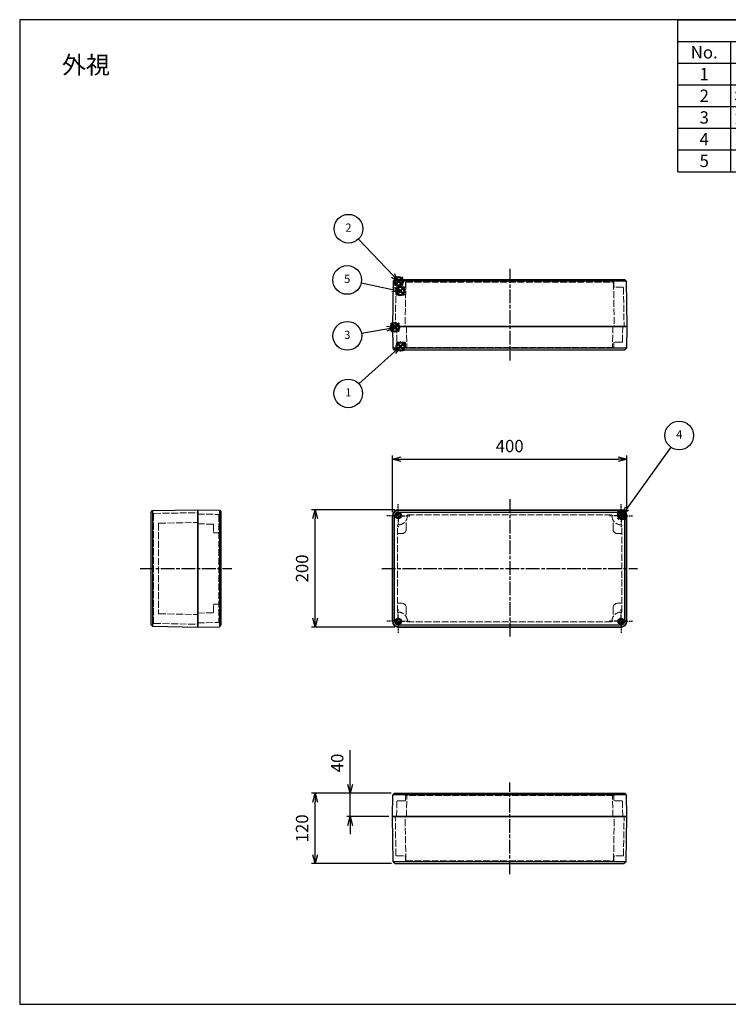
# Model space of a CAD drawing. Units: millimetres. Extents: x 0 to 4846, y 0 to 1680.
# Drawn here: x 0 to 1209, y 0 to 1680 of the extents above; entities that cross this region are included whole.
import ezdxf

# ---------------------------------------------------------------- set-up
doc = ezdxf.new("R2010")
doc.units = ezdxf.units.MM
doc.header["$LTSCALE"] = 6.5
for name, pattern in [('AM_ISO02W050', [7.5, 6, -1.5]), ('AM_ISO08W050', [18, 12, -1.5, 3, -1.5]), ('AM_ISO08W050x2', [9, 6, -0.75, 1.5, -0.75])]:
    doc.linetypes.add(name, pattern=pattern)
doc.layers.add('AM_12', color=7, linetype='Continuous', lineweight=50, plot=False)
for name, color, linetype, lineweight in [('AM_5', 3, 'Continuous', 25), ('AM_7', 4, 'AM_ISO08W050', 25), ('ｶﾞｽｹｯﾄ', 5, 'Continuous', 50), ('ﾄｯﾌﾟｶﾊﾞｰ', 7, 'Continuous', 25), ('ﾄｯﾌﾟｶﾊﾞｰ0', 7, 'AM_ISO02W050', 15), ('ﾎﾞﾃﾞｨｰ', 2, 'Continuous', 25), ('ﾎﾞﾃﾞｨｰ0', 2, 'AM_ISO02W050', 15)]:
    doc.layers.add(name, color=color, linetype=linetype, lineweight=lineweight)
doc.styles.add('ACISOTS', font='isocp.shx', dxfattribs={"height": 1, "bigfont": 'extfont.shx'})
doc.styles.get("Standard").update_dxf_attribs({"font": 'ISOCP.SHX', "bigfont": 'EXTFONT.SHX'})
doc.styles.add('takachi1', font='txt', dxfattribs={"height": 2.5})
doc.dimstyles.new('AM_ISO$0', dxfattribs={"dimtxt": 3.5, "dimasz": 2.5, "dimexe": 1, "dimexo": 1, "dimgap": 1.5, "dimtad": 1, "dimdsep": 46, "dimtxsty": 'STANDARD', "dimblk": 'OPEN30', "dimcen": 0, "dimclrd": 3, "dimclre": 3, "dimclrt": 2, "dimadec": 0, "dimazin": 2, "dimtp": 0.1, "dimtm": 0.1, "dimtfac": 0.71, "dimtmove": 0, "dimatfit": 3, "dimldrblk": 'OPEN30', "dimfxl": 1, "dimlwd": -1, "dimlwe": -1, "dimarcsym": 0})

# ---------------------------------------------------------------- blocks, each defined once
blk = doc.blocks.new('TK-A3')
for p, q in [((359, 280), (359, 275)), ((359, 275), (403, 275))]:
    blk.add_line(p, q)
blk.add_lwpolyline([(0, 0), (403, 0), (403, 280), (0, 280.0000000000001)], close=True)
at = {"insert": (402.3592953827349, 276.108542987227), "char_height": 2.5, "width": 43.07840397728298, "attachment_point": 9}
blk.add_mtext('(文書番号：TY-34)2008.02.08', dxfattribs=at)
blk = doc.blocks.new('*S47')
at = {"layer": 'AM_12', "color": 4, "ltscale": 0.3}
for p, q in [((642.625974414715, 1115.426352975951), (656.625974414715, 1129.426352975952)), ((642.625974414715, 1129.426352975952), (656.625974414715, 1115.426352975951))]:
    blk.add_line(p, q, dxfattribs=at)
blk.add_circle((649.6259744147151, 1122.426352975951), 7, dxfattribs=at)
blk = doc.blocks.new('*S48')
at = {"layer": 'AM_12', "color": 4, "ltscale": 0.3}
for p, q in [((639.6510537081044, 1226.417595433569), (653.6510537081044, 1240.417595433569)), ((639.6510537081044, 1240.417595433569), (653.6510537081044, 1226.417595433569))]:
    blk.add_line(p, q, dxfattribs=at)
blk.add_circle((646.6510537081044, 1233.417595433569), 7, dxfattribs=at)
blk = doc.blocks.new('*S49')
at = {"layer": 'AM_12', "color": 4, "ltscale": 0.3}
for p, q in [((633.1596158389452, 1148.126723338819), (647.1596158389452, 1162.126723338818)), ((633.1596158389452, 1162.126723338818), (647.1596158389452, 1148.126723338819))]:
    blk.add_line(p, q, dxfattribs=at)
blk.add_circle((640.1596158389452, 1155.126723338818), 7, dxfattribs=at)
blk = doc.blocks.new('*S50')
at = {"layer": 'AM_12', "color": 4, "ltscale": 0.3}
for p, q in [((1020.650988355018, 827.7815456434874), (1034.650988355018, 841.7815456434874)), ((1020.650988355018, 841.7815456434874), (1034.650988355018, 827.7815456434874))]:
    blk.add_line(p, q, dxfattribs=at)
blk.add_circle((1027.650988355018, 834.7815456434874), 7, dxfattribs=at)
blk = doc.blocks.new('*S51')
at = {"layer": 'AM_12', "color": 4, "ltscale": 0.3}
for p, q in [((642.3352571501268, 1209.988371071265), (656.3352571501268, 1223.988371071265)), ((642.3352571501268, 1223.988371071265), (656.3352571501268, 1209.988371071265))]:
    blk.add_line(p, q, dxfattribs=at)
blk.add_circle((649.3352571501268, 1216.988371071265), 7, dxfattribs=at)
blk = doc.blocks.new('*S52')
at = {"layer": 'AM_5', "color": 3, "ltscale": 0.3}
blk.add_line((578.797993717223, 1058.73629146919), (639.2223848779178, 1113.090779419035), dxfattribs=at)
at = {"layer": 'AM_5', "color": 3, "linetype": 'Continuous', "ltscale": 0.3}
for p, q in [((649.6308549574146, 1122.453671632674), (636.7136054932159, 1115.879720545976)), ((639.2223848779178, 1113.090779419035), (649.6308549574146, 1122.453671632674)), ((641.7311642626195, 1110.301838292095), (649.6308549574146, 1122.453671632674))]:
    blk.add_line(p, q, dxfattribs=at)
at = {"layer": 'AM_5', "color": 3, "ltscale": 0.3}
blk.add_circle((560.5831710781035, 1042.351230095322), 24.5, dxfattribs=at)
at = {"layer": 'AM_5', "color": 7, "ltscale": 0.3, "insert": (560.5831710781035, 1042.351230095322), "char_height": 14, "attachment_point": 5, "style": 'ACISOTS'}
blk.add_mtext('1', dxfattribs=at)
blk = doc.blocks.new('*S53')
at = {"layer": 'AM_5', "color": 3, "ltscale": 0.3}
blk.add_line((577.8130784692639, 1305.639300223475), (636.9789242705998, 1243.55424618301), dxfattribs=at)
at = {"layer": 'AM_5', "color": 3, "linetype": 'Continuous', "ltscale": 0.3}
for p, q in [((636.9789242705998, 1243.55424618301), (646.6372824960285, 1233.419350209725)), ((646.6372824960285, 1233.419350209725), (639.6945614373755, 1246.142195446243)), ((634.263287103824, 1240.966296919777), (646.6372824960285, 1233.419350209725))]:
    blk.add_line(p, q, dxfattribs=at)
at = {"layer": 'AM_5', "color": 3, "ltscale": 0.3}
blk.add_circle((560.9109515747635, 1323.375368176723), 24.5, dxfattribs=at)
at = {"layer": 'AM_5', "color": 7, "ltscale": 0.3, "insert": (560.9109515747635, 1323.375368176723), "char_height": 14, "attachment_point": 5, "style": 'ACISOTS'}
blk.add_mtext('2', dxfattribs=at)
blk = doc.blocks.new('*S54')
at = {"layer": 'AM_5', "color": 3, "ltscale": 0.3}
blk.add_line((1110.947773302627, 950.6246926159322), (1035.850847182392, 846.1298922122576), dxfattribs=at)
at = {"layer": 'AM_5', "color": 3, "linetype": 'Continuous', "ltscale": 0.3}
for p, q in [((1032.804622774726, 848.3191120433348), (1027.680567469745, 834.7612278484414)), ((1035.850847182392, 846.1298922122576), (1027.680567469745, 834.7612278484414)), ((1027.680567469745, 834.7612278484414), (1038.897071590058, 843.9406723811803))]:
    blk.add_line(p, q, dxfattribs=at)
at = {"layer": 'AM_5', "color": 3, "ltscale": 0.3}
blk.add_circle((1125.24576279976, 970.5198552526107), 24.5, dxfattribs=at)
at = {"layer": 'AM_5', "color": 7, "ltscale": 0.3, "insert": (1125.24576279976, 970.5198552526107), "char_height": 14, "attachment_point": 5, "style": 'ACISOTS'}
blk.add_mtext('4', dxfattribs=at)
blk = doc.blocks.new('*S55')
at = {"layer": 'AM_5', "color": 3, "ltscale": 0.3}
blk.add_line((582.7533618665058, 1230.907523022761), (635.802951870948, 1219.747620581635), dxfattribs=at)
at = {"layer": 'AM_5', "color": 3, "linetype": 'Continuous', "ltscale": 0.3}
for p, q in [((635.0307058349649, 1216.076680283762), (649.5030876984669, 1216.865559113254)), ((635.802951870948, 1219.747620581635), (649.5030876984669, 1216.865559113254)), ((649.5030876984669, 1216.865559113254), (636.5751979069313, 1223.418560879509))]:
    blk.add_line(p, q, dxfattribs=at)
at = {"layer": 'AM_5', "color": 3, "ltscale": 0.3}
blk.add_circle((558.7781241683479, 1235.95113059243), 24.5, dxfattribs=at)
at = {"layer": 'AM_5', "color": 7, "ltscale": 0.3, "insert": (558.7781241683479, 1235.95113059243), "char_height": 14, "attachment_point": 5, "style": 'ACISOTS'}
blk.add_mtext('5', dxfattribs=at)
blk = doc.blocks.new('*S56')
at = {"layer": 'AM_5', "color": 3, "ltscale": 0.3}
blk.add_line((583.0817124547763, 1144.858750186847), (626.3582789887724, 1152.614701869963), dxfattribs=at)
at = {"layer": 'AM_5', "color": 3, "linetype": 'Continuous', "ltscale": 0.3}
for p, q in [((640.1387197680154, 1155.084408720942), (625.6965230385151, 1156.307159814604)), ((626.3582789887724, 1152.614701869963), (640.1387197680154, 1155.084408720942)), ((627.0200349390298, 1148.922243925322), (640.1387197680154, 1155.084408720942))]:
    blk.add_line(p, q, dxfattribs=at)
at = {"layer": 'AM_5', "color": 3, "ltscale": 0.3}
blk.add_circle((558.9659410911008, 1140.536763197633), 24.5, dxfattribs=at)
at = {"layer": 'AM_5', "color": 7, "ltscale": 0.3, "insert": (558.9659410911008, 1140.536763197633), "char_height": 14, "attachment_point": 5, "style": 'ACISOTS'}
blk.add_mtext('3', dxfattribs=at)
blk = doc.blocks.new('*S57')
at = {"color": 1, "ltscale": 0.3}
for p, q in [((1122.923076923076, 1680), (2418, 1680)), ((1122.923076923076, 1642.95), (2418, 1642.95)), ((1212.923076923076, 1642.95), (1212.923076923076, 1605.9)), ((1561.846153846154, 1642.95), (1561.846153846154, 1605.9)), ((1651.846153846153, 1642.95), (1651.846153846153, 1605.9)), ((1938, 1642.95), (1938, 1605.9)), ((1122.923076923076, 1605.9), (2418, 1605.9)), ((1212.923076923076, 1605.9), (1212.923076923076, 1568.85)), ((1561.846153846154, 1605.9), (1561.846153846154, 1568.85)), ((1651.846153846153, 1605.9), (1651.846153846153, 1568.85)), ((1938, 1605.9), (1938, 1568.85)), ((1122.923076923076, 1568.85), (2418, 1568.85)), ((1212.923076923076, 1568.85), (1212.923076923076, 1531.8)), ((1561.846153846154, 1568.85), (1561.846153846154, 1531.8)), ((1651.846153846153, 1568.85), (1651.846153846153, 1531.8)), ((1938, 1568.85), (1938, 1531.8)), ((1122.923076923076, 1531.8), (2418, 1531.8)), ((1212.923076923076, 1531.8), (1212.923076923076, 1494.75)), ((1561.846153846154, 1531.8), (1561.846153846154, 1494.75)), ((1651.846153846153, 1531.8), (1651.846153846153, 1494.75)), ((1938, 1531.8), (1938, 1494.75)), ((1122.923076923076, 1494.75), (2418, 1494.75)), ((1212.923076923076, 1494.75), (1212.923076923076, 1457.7)), ((1561.846153846154, 1494.75), (1561.846153846154, 1457.7)), ((1651.846153846153, 1494.75), (1651.846153846153, 1457.7)), ((1938, 1494.75), (1938, 1457.7)), ((1122.923076923076, 1457.7), (2418, 1457.7)), ((1212.923076923076, 1457.7), (1212.923076923076, 1420.65)), ((1561.846153846154, 1457.7), (1561.846153846154, 1420.65)), ((1651.846153846153, 1457.7), (1651.846153846153, 1420.65)), ((1938, 1457.7), (1938, 1420.65))]:
    blk.add_line(p, q, dxfattribs=at)
at = {"color": 7, "ltscale": 0.3}
for p, q in [((1122.923076923076, 1420.65), (1122.923076923076, 1680)), ((1122.923076923076, 1680), (2418, 1680)), ((2418, 1680), (2418, 1420.65)), ((1122.923076923076, 1420.65), (2418, 1420.65))]:
    blk.add_line(p, q, dxfattribs=at)
at = {"color": 2, "ltscale": 0.3, "insert": (1770.461538461538, 1661.475), "char_height": 21, "attachment_point": 5, "style": 'ACISOTS'}
blk.add_mtext('構成内容', dxfattribs=at)
at = {"color": 2, "ltscale": 0.3, "char_height": 21, "style": 'ACISOTS'}
for s, insert, width, attachment_point in [('No.', (1167.923076923076, 1634.85), 79.19999999999999, 2), ('名称', (1387.384615384615, 1634.85), 338.123076923077, 2), ('数量', (1606.846153846154, 1634.85), 79.19999999999999, 2), ('材質', (1794.923076923077, 1634.85), 275.3538461538462, 2), ('色・表面処理', (2178, 1634.85), 469.1999999999999, 2), ('1', (1167.923076923076, 1597.8), 79.19999999999999, 2), ('トップカバー', (1218.323076923077, 1597.8), 338.123076923077, 1), ('1', (1606.846153846154, 1597.8), 79.19999999999999, 2), ('アルミダイキャスト', (1657.246153846154, 1597.8), 275.3538461538462, 1), ('ライトグレー ・ 紛体塗装(RAL7035)', (1943.4, 1597.8), 469.1999999999999, 1), ('ボディー', (1218.323076923077, 1560.75), 338.123076923077, 1), ('アルミダイキャスト', (1657.246153846154, 1560.75), 275.3538461538462, 1), ('ライトグレー ・ 紛体塗装(RAL7035)', (1943.4, 1560.75), 469.1999999999999, 1), ('2', (1167.923076923076, 1560.75), 79.19999999999999, 2), ('1', (1606.846153846154, 1560.75), 79.19999999999999, 2), ('3', (1167.923076923076, 1523.7), 79.19999999999999, 2), ('ガスケット', (1218.323076923077, 1523.7), 338.123076923077, 1), ('1', (1606.846153846154, 1523.7), 79.19999999999999, 2), ('ポリウレタン', (1657.246153846154, 1523.7), 275.3538461538462, 1), ('ブラック', (1943.4, 1523.7), 469.1999999999999, 1), ('4', (1167.923076923076, 1486.65), 79.19999999999999, 2), ('カバースクリュー', (1218.323076923077, 1486.65), 338.123076923077, 1), ('4', (1606.846153846154, 1486.65), 79.19999999999999, 2), ('ステンレス', (1657.246153846154, 1486.65), 275.3538461538462, 1), ('無処理', (1943.4, 1486.65), 469.1999999999999, 1), ('5', (1167.923076923076, 1449.6), 79.19999999999999, 2), ('アースビス(ﾅﾍﾞM6×8)', (1218.323076923077, 1449.6), 338.123076923077, 1), ('4', (1606.846153846154, 1449.6), 79.19999999999999, 2), ('鉄', (1657.246153846154, 1449.6), 275.3538461538462, 1), ('三価クロメート', (1943.4, 1449.6), 469.1999999999999, 1)]:
    blk.add_mtext(s, dxfattribs=dict(at, insert=insert, width=width, attachment_point=attachment_point))
blk = doc.blocks.new('_Open30')
at = {"color": 0, "linetype": 'ByBlock', "lineweight": -2}
for p, q in [((-1, 0.26794919), (0, 0)), ((0, 0), (-1, -0.26794919)), ((0, 0), (-1, 0))]:
    blk.add_line(p, q, dxfattribs=at)
blk = doc.blocks.new('*D23')
at = {"layer": 'AM_5', "color": 3}
for p, q in [((563.9901721366826, 375.1810852543386), (563.9901721366826, 433.3976206874096)), ((633.7421721366823, 360.1810852543386), (557.9901721366826, 360.1810852543386)), ((563.9901721366826, 320.181085254338), (563.9901721366826, 360.1810852543386)), ((629.9901721366826, 320.181085254338), (557.9901721366826, 320.181085254338)), ((563.9901721366826, 305.181085254338), (563.9901721366826, 290.181085254338))]:
    blk.add_line(p, q, dxfattribs=at)
at = {"layer": 'Defpoints', "color": 0}
for p in [(563.9901721366826, 360.1810852543386), (639.7421721366823, 360.1810852543386), (635.9901721366826, 320.181085254338)]:
    blk.add_point(p, dxfattribs=at)
at = {"layer": 'AM_5', "color": 3, "xscale": 15, "yscale": 15, "zscale": 15}
for p, rotation in [((563.9901721366826, 360.1810852543386), 270), ((563.9901721366826, 320.181085254338), 90)]:
    blk.add_blockref('_Open30', p, dxfattribs=dict(at, rotation=rotation))
at = {"layer": 'AM_5', "color": 2, "insert": (544.4901721366825, 411.7893529708742), "char_height": 21, "attachment_point": 5, "rotation": 90}
blk.add_mtext('40', dxfattribs=at)
blk = doc.blocks.new('*D24')
at = {"layer": 'AM_5', "color": 3}
for p, q in [((633.7421721366823, 360.1810852543386), (497.9901721366837, 360.1810852543386)), ((503.9901721366837, 255.1810852543387), (503.9901721366837, 345.1810852543387)), ((634.4401721366826, 240.1810852543387), (497.9901721366837, 240.1810852543387))]:
    blk.add_line(p, q, dxfattribs=at)
at = {"layer": 'Defpoints', "color": 0}
for p in [(503.9901721366837, 360.1810852543386), (639.7421721366823, 360.1810852543386), (640.4401721366825, 240.1810852543387)]:
    blk.add_point(p, dxfattribs=at)
at = {"layer": 'AM_5', "color": 3, "xscale": 15, "yscale": 15, "zscale": 15}
for p, rotation in [((503.9901721366837, 360.1810852543386), 90), ((503.9901721366837, 240.1810852543387), 270)]:
    blk.add_blockref('_Open30', p, dxfattribs=dict(at, rotation=rotation))
at = {"layer": 'AM_5', "color": 2, "insert": (484.4881052075497, 300.1810852543387), "char_height": 21, "attachment_point": 5, "rotation": 90}
blk.add_mtext('120', dxfattribs=at)
blk = doc.blocks.new('*D25')
at = {"layer": 'AM_5', "color": 3}
for p, q in [((639.990172136681, 843.6590734248039), (497.9878740789136, 843.6590734248039)), ((503.9878740789135, 658.659073424804), (503.9878740789135, 828.659073424804)), ((639.9901721366809, 643.6590734248039), (497.9878740789136, 643.6590734248039))]:
    blk.add_line(p, q, dxfattribs=at)
at = {"layer": 'Defpoints', "color": 0}
for p in [(503.9878740789135, 843.6590734248039), (645.990172136681, 843.6590734248039), (645.9901721366809, 643.6590734248039)]:
    blk.add_point(p, dxfattribs=at)
at = {"layer": 'AM_5', "color": 3, "xscale": 15, "yscale": 15, "zscale": 15}
for p, rotation in [((503.9878740789135, 843.6590734248039), 90), ((503.9878740789135, 643.6590734248039), 270)]:
    blk.add_blockref('_Open30', p, dxfattribs=dict(at, rotation=rotation))
at = {"layer": 'AM_5', "color": 2, "insert": (484.4858071497796, 743.659073424804), "char_height": 21, "attachment_point": 5, "rotation": 90}
blk.add_mtext('200', dxfattribs=at)
blk = doc.blocks.new('*D26')
at = {"layer": 'AM_5', "color": 3}
for p, q in [((635.9901721366809, 839.6590734248039), (635.9901721366809, 936.3362403544162)), ((650.9901721366809, 930.3362403544161), (1020.990172136681, 930.3362403544161)), ((1035.990172136681, 839.6590734248039), (1035.990172136681, 936.3362403544162))]:
    blk.add_line(p, q, dxfattribs=at)
at = {"layer": 'Defpoints', "color": 0}
for p in [(1035.990172136681, 930.3362403544161), (635.9901721366809, 833.6590734248039), (1035.990172136681, 833.6590734248039)]:
    blk.add_point(p, dxfattribs=at)
at = {"layer": 'AM_5', "color": 3, "xscale": 15, "yscale": 15, "zscale": 15, "rotation": 180}
blk.add_blockref('_Open30', (635.9901721366809, 930.3362403544161), dxfattribs=at)
at = {"layer": 'AM_5', "color": 3, "xscale": 15, "yscale": 15, "zscale": 15}
blk.add_blockref('_Open30', (1035.990172136681, 930.3362403544161), dxfattribs=at)
at = {"layer": 'AM_5', "color": 2, "insert": (835.9901721366808, 949.8362403544161), "char_height": 21, "attachment_point": 5}
blk.add_mtext('400', dxfattribs=at)

msp = doc.modelspace()

# ---------------------------------------------------------------- hatches: boundary and pattern name
at = {"layer": 'ｶﾞｽｹｯﾄ', "ltscale": 0.2}
h = msp.add_hatch(dxfattribs=at)
h.set_pattern_fill('ANSI31', color=256, scale=0.2, style=0)
h.set_pattern_definition([(45, (128.6560581463923, -111.985295241137), (-0.4490128060534576, 0.4490128060534577), [])])
h.paths.add_polyline_path([(641.0250822665394, 1156.675462975546), (641.7401721366823, 1156.675462975546), (641.7052646655193, 1152.675462975546), (638.2750796078453, 1152.675462975546), (638.2401721366822, 1156.675462975546), (638.9901721366823, 1156.675462975546), (639.0250822665392, 1154.675462975546), (640.9901721366822, 1154.675462975546)])

# ---------------------------------------------------------------- linework, layer by layer
at = {"layer": 'AM_7', "ltscale": 0.3}
for p, q in [((835.9901721366822, 1254.675462975546), (835.9901721366814, 1098.675462975546)), ((835.9901721366808, 861.6590734248038), (835.9901721366808, 625.659073424804)), ((205.7002094599525, 743.6590734248039), (361.7002094599525, 743.6590734248039)), ((617.9901721366809, 743.6590734248039), (1053.990172136681, 743.6590734248039)), ((835.9901721366828, 222.1810852543389), (835.9901721366818, 378.1810852543387))]:
    msp.add_line(p, q, dxfattribs=at)
at = {"layer": 'AM_7', "linetype": 'AM_ISO08W050x2', "ltscale": 0.3}
for p, q in [((645.9901721366809, 833.6590734248039), (645.9901721366809, 853.4763391083163)), ((1025.990172136681, 833.6590734248039), (1025.990172136681, 853.4763391083163)), ((645.9901721366809, 833.6590734248039), (626.1729064531687, 833.6590734248039)), ((645.9901721366809, 833.6590734248039), (665.8074378201932, 833.6590734248039)), ((645.9901721366809, 833.6590734248039), (645.9901721366809, 813.8418077412914)), ((1025.990172136681, 833.6590734248039), (1006.172906453169, 833.6590734248039)), ((1025.990172136681, 833.6590734248039), (1045.807437820193, 833.6590734248039)), ((1025.990172136681, 833.6590734248039), (1025.990172136681, 813.8418077412914)), ((645.9901721366809, 653.6590734248039), (645.9901721366809, 673.4763391083164)), ((1025.990172136681, 653.6590734248039), (1025.990172136681, 673.4763391083164)), ((645.9901721366809, 653.6590734248039), (626.1729064531687, 653.6590734248039)), ((645.9901721366809, 653.6590734248039), (665.8074378201932, 653.6590734248039)), ((645.9901721366809, 653.6590734248039), (645.9901721366809, 633.8418077412915)), ((1025.990172136681, 653.6590734248039), (1006.172906453169, 653.6590734248039)), ((1025.990172136681, 653.6590734248039), (1045.807437820193, 653.6590734248039)), ((1025.990172136681, 653.6590734248039), (1025.990172136681, 633.8418077412915))]:
    msp.add_line(p, q, dxfattribs=at)
at = {"layer": 'ﾄｯﾌﾟｶﾊﾞｰ'}
for p, q in [((635.9901721366822, 1156.675462975546), (636.6360168830488, 1119.675042236788)), ((1035.990172136681, 1156.675462975546), (635.9901721366822, 1156.675462975547)), ((1035.990172136681, 1156.675462975546), (1035.344327390315, 1119.675042236788)), ((636.6360168830488, 1119.675042236788), (639.7421721366818, 1116.675462975546)), ((639.7421721366818, 1116.675462975546), (1032.238172136682, 1116.675462975546)), ((1035.344327390315, 1119.675042236788), (1032.238172136682, 1116.675462975546)), ((303.7002094599543, 843.6590734248026), (303.7002094599524, 643.6590734248052)), ((303.7002094599534, 843.6590734248026), (340.7006301987108, 843.0132286784371)), ((340.7006301987108, 843.0132286784371), (343.7002094599525, 839.9070734248036)), ((645.9901721366809, 843.6590734248039), (1025.990172136681, 843.6590734248038)), ((645.9901721366809, 843.009073424804), (1025.990172136681, 843.0090734248038)), ((343.7002094599525, 647.4110734248043), (343.7002094599529, 839.9070734248029)), ((635.9901721366809, 653.6590734248039), (635.9901721366809, 833.6590734248039)), ((636.6401721366809, 653.6590734248039), (636.6401721366809, 833.6590734248039)), ((639.7401721366809, 653.6590734248039), (639.7401721366809, 833.6590734248039)), ((645.9901721366809, 839.9090734248039), (1025.990172136681, 839.9090734248038)), ((1032.240172136681, 653.6590734248039), (1032.240172136681, 833.6590734248039)), ((1035.340172136681, 653.6590734248039), (1035.340172136681, 833.6590734248039)), ((1035.990172136681, 653.6590734248039), (1035.990172136681, 833.6590734248039)), ((303.7002094599534, 643.6590734248053), (340.7006301987108, 644.3049181711707)), ((340.7006301987108, 644.3049181711707), (343.7002094599525, 647.4110734248043)), ((645.9901721366809, 647.4090734248039), (1025.990172136681, 647.4090734248039)), ((645.9901721366809, 644.309073424804), (1025.990172136681, 644.309073424804)), ((645.9901721366809, 643.6590734248039), (1025.990172136681, 643.6590734248039)), ((635.9901721366826, 320.1810852543389), (636.6360168830493, 357.1815059930967)), ((636.6360168830493, 357.1815059930967), (639.7421721366823, 360.1810852543386)), ((639.7421721366823, 360.1810852543386), (1032.238172136683, 360.1810852543388)), ((1035.344327390315, 357.1815059930967), (1032.238172136682, 360.1810852543386)), ((1035.990172136682, 320.1810852543389), (1035.344327390315, 357.1815059930967)), ((1035.990172136682, 320.181085254339), (635.9901721366826, 320.181085254338))]:
    msp.add_line(p, q, dxfattribs=at)
at = {"layer": 'ﾄｯﾌﾟｶﾊﾞｰ', "ltscale": 0.3}
for p, q in [((1035.344327390315, 1119.675042236788), (636.6360168830488, 1119.675042236788)), ((340.7006301987108, 843.0132286784371), (340.7006301987108, 644.3049181711707)), ((1035.344327390315, 357.1815059930967), (636.6360168830493, 357.1815059930967))]:
    msp.add_line(p, q, dxfattribs=at)
at = {"layer": 'ﾄｯﾌﾟｶﾊﾞｰ'}
for centre, radius in [((645.9901721366809, 833.6590734248039), 5.299999999999954), ((645.9901721366809, 833.6590734248039), 3.299999999999999), ((1025.990172136681, 833.6590734248039), 5.299999999999954), ((1025.990172136681, 833.6590734248039), 3.299999999999999), ((645.99017213668, 653.6590734248042), 5.299999999999954), ((645.9901721366809, 653.6590734248039), 3.299999999999999), ((1025.990172136681, 653.6590734248042), 5.299999999999954), ((1025.990172136681, 653.6590734248039), 3.299999999999999)]:
    msp.add_circle(centre, radius, dxfattribs=at)
for centre, radius, start, end in [((645.9901721366809, 833.6590734248039), 10, 90, 180), ((645.9901721366809, 833.6590734248039), 9.35, 90, 180), ((1025.990172136681, 833.6590734248039), 10, 0, 90), ((1025.990172136681, 833.6590734248039), 9.35, 0, 90), ((645.9901721366809, 833.6590734248039), 6.25, 90, 180), ((1025.990172136681, 833.6590734248039), 6.25, 0, 90), ((645.9901721366809, 653.6590734248039), 10, 180, 270), ((645.9901721366809, 653.6590734248039), 9.35, 180, 270), ((645.9901721366809, 653.6590734248039), 6.25, 180, 270), ((1025.990172136681, 653.6590734248039), 10, 270, 0), ((1025.990172136681, 653.6590734248039), 9.35, 270, 0), ((1025.990172136681, 653.6590734248039), 6.25, 270, 0)]:
    msp.add_arc(centre, radius, start, end, dxfattribs=at)
at = {"layer": 'ﾄｯﾌﾟｶﾊﾞｰ0', "ltscale": 0.3}
for p, q in [((643.1401721366819, 1156.675462975547), (643.5943084577029, 1130.658010569109)), ((659.8901721366819, 1156.675462975547), (660.5014040420565, 1121.658010569111)), ((1012.090172136682, 1156.675462975547), (1011.478940231307, 1121.658010569111)), ((1028.840172136681, 1156.675462975547), (1028.38603581566, 1130.658010569109)), ((644.5941561528589, 1129.675462975546), (657.0074748735655, 1129.675462975546)), ((658.1301172889948, 1121.658010569111), (658.0073225687219, 1128.692915381984)), ((1013.850226984369, 1121.658010569111), (1013.973021704642, 1128.692915381984)), ((1027.386188120505, 1129.675462975546), (1014.972869399798, 1129.675462975546)), ((1012.850379289212, 1120.675462975546), (659.1299649841512, 1120.675462975548)), ((303.7002094599525, 836.5090734248028), (338.7176618663894, 835.8978415194277)), ((339.7002094599538, 834.8979938242713), (339.7002094599525, 652.4201530253366)), ((659.6001721366806, 810.659073424804), (659.6001721366796, 826.2207940538724)), ((661.500172136682, 834.8990734248036), (1010.48017213668, 834.8990734248044)), ((661.500172136682, 834.8990734248038), (661.500172136682, 833.6590734248039)), ((1010.48017213668, 834.8990734248038), (1010.48017213668, 833.6590734248039)), ((1012.380172136681, 810.659073424804), (1012.380172136682, 826.2207940538724)), ((303.7002094599525, 819.7590734248028), (329.7176618663903, 819.3049371037818)), ((330.7002094599531, 818.3050894086253), (330.7002094599525, 805.6417706879198)), ((644.750172136682, 818.1490734248038), (645.9901721366809, 818.1490734248038)), ((644.750172136682, 669.1690734248041), (644.750172136682, 818.149073424804)), ((1027.23017213668, 818.1490734248038), (1025.990172136681, 818.1490734248038)), ((1027.23017213668, 669.1690734248041), (1027.23017213668, 818.149073424804)), ((331.6827570535151, 804.6419229927634), (338.7176618663902, 804.5191282724907)), ((651.9901721366809, 803.049073424804), (644.750172136683, 803.049073424804)), ((1019.990172136681, 803.049073424804), (1027.230172136679, 803.049073424804)), ((330.700209459953, 669.0130574409826), (330.7002094599525, 681.6763761616882)), ((331.6827570535151, 682.6762238568444), (338.7176618663902, 682.7990185771171)), ((651.9901721366809, 684.269073424804), (644.750172136683, 684.269073424804)), ((659.6001721366806, 676.659073424804), (659.6001721366796, 661.0973527957354)), ((1012.380172136681, 676.659073424804), (1012.380172136682, 661.0973527957354)), ((1019.990172136681, 684.269073424804), (1027.230172136679, 684.269073424804)), ((303.7002094599525, 667.5590734248052), (329.7176618663903, 668.0132097458262)), ((644.750172136682, 669.1690734248041), (645.9901721366809, 669.1690734248041)), ((1027.23017213668, 669.1690734248041), (1025.990172136681, 669.1690734248041)), ((303.7002094599525, 650.8090734248051), (338.7176618663894, 651.4203053301802)), ((661.500172136682, 652.419073424804), (661.500172136682, 653.6590734248039)), ((661.500172136682, 652.4190734248041), (1010.48017213668, 652.4190734248036)), ((1010.48017213668, 652.419073424804), (1010.48017213668, 653.6590734248039)), ((658.1301172889952, 355.1985376607739), (658.0073225687224, 348.1636328479016)), ((1012.850379289213, 356.1810852543396), (659.1299649841516, 356.1810852543366)), ((659.8901721366823, 320.1810852543384), (660.501404042057, 355.1985376607744)), ((1012.090172136682, 320.1810852543384), (1011.478940231308, 355.1985376607744)), ((1013.850226984369, 355.1985376607739), (1013.973021704642, 348.1636328479016)), ((643.1401721366824, 320.1810852543384), (643.5943084577034, 346.1985376607762)), ((644.5941561528593, 347.1810852543389), (657.007474873566, 347.1810852543389)), ((1027.386188120505, 347.1810852543389), (1014.972869399798, 347.1810852543389)), ((1028.840172136682, 320.1810852543384), (1028.386035815661, 346.1985376607762))]:
    msp.add_line(p, q, dxfattribs=at)
for centre, radius, start, end in [((644.5941561528589, 1130.675462975546), 1, 181.0000000000017, 270), ((657.0074748735655, 1128.675462975546), 1, 1.000000000001775, 90), ((1014.972869399798, 1128.675462975546), 1, 90, 178.9999999999982), ((1027.386188120505, 1130.675462975546), 1, 270, 358.9999999999982), ((659.1299649841512, 1121.675462975548), 1, 181.0000000000017, 270), ((661.5012517372134, 1121.675462975548), 1, 181.0000000000017, 270), ((1010.47909253615, 1121.675462975548), 1, 270, 358.9999999999982), ((1012.850379289212, 1121.675462975548), 1, 270, 358.9999999999982), ((338.7002094599525, 834.8979938242713), 1, 0, 89.00000000002429), ((645.9901721366809, 833.6590734248039), 15.51, 270, 0), ((1025.990172136681, 833.6590734248039), 15.51, 180, 270), ((329.7002094599525, 818.3050894086253), 1, 0, 89.00000000002429), ((651.9901721366809, 810.659073424804), 7.61, 270, 0), ((1019.990172136681, 810.659073424804), 7.61, 180, 270), ((331.7002094599525, 805.6417706879198), 1, 180, 269.0000000000243), ((338.7002094599525, 803.5192805773343), 1, 0, 89.00000000002429), ((331.7002094599525, 681.6763761616882), 1, 90.99999999997571, 180), ((338.7002094599525, 683.7988662722736), 1, 270.9999999999757, 0), ((651.9901721366809, 676.659073424804), 7.61, 0, 90), ((1019.990172136681, 676.659073424804), 7.61, 90, 180), ((329.7002094599525, 669.0130574409826), 1, 270.9999999999757, 0), ((645.9901721366809, 653.6590734248039), 15.51, 0, 90), ((1025.990172136681, 653.6590734248039), 15.51, 90, 180), ((338.7002094599525, 652.4201530253366), 1, 270.9999999999757, 0), ((659.1299649841516, 355.1810852543366), 1, 90, 178.9999999999982), ((661.5012517372138, 355.1810852543371), 1, 90, 178.9999999999982), ((1010.479092536151, 355.1810852543371), 1, 1.000000000002589, 90), ((1012.850379289213, 355.1810852543366), 1, 1.000000000002589, 90), ((644.5941561528593, 346.1810852543389), 1, 90, 178.9999999999982), ((657.007474873566, 348.1810852543389), 1, 270, 358.9999999999966), ((1014.972869399798, 348.1810852543389), 1, 181.0000000000026, 270), ((1027.386188120505, 346.1810852543389), 1, 1.000000000002589, 90)]:
    msp.add_arc(centre, radius, start, end, dxfattribs=at)
at = {"layer": 'ﾎﾞﾃﾞｨｰ'}
for p, q in [((637.3342229537383, 1233.676082714457), (635.9901721366822, 1156.675462975546)), ((637.3342229537383, 1233.676082714457), (640.4401721366821, 1236.675462975546)), ((640.4401721366821, 1236.675462975546), (1031.540172136682, 1236.675462975546)), ((1034.646121319625, 1233.676082714457), (1031.540172136681, 1236.675462975546)), ((1034.646121319625, 1233.676082714457), (1035.990172136681, 1156.675462975546)), ((635.9901721366822, 1156.675462975547), (1035.990172136681, 1156.675462975546)), ((223.7002094599525, 839.2090734248036), (226.6995897210441, 842.3150226077465)), ((226.6995897210441, 842.3150226077465), (303.7002094599534, 843.6590734248026)), ((303.7002094599511, 643.6590734248052), (303.7002094599534, 843.6590734248026)), ((223.7002094599525, 839.2090734248036), (223.7002094599534, 648.1090734248031)), ((223.7002094599525, 648.1090734248043), (226.6995897210441, 645.0031242418613)), ((226.6995897210441, 645.0031242418613), (303.7002094599534, 643.6590734248053)), ((637.3342229537388, 243.1804655154286), (635.9901721366826, 320.1810852543389)), ((635.9901721366826, 320.181085254338), (1035.990172136682, 320.1810852543389)), ((1034.646121319626, 243.1804655154286), (1035.990172136682, 320.1810852543389)), ((637.3342229537388, 243.1804655154286), (640.4401721366825, 240.1810852543387)), ((640.4401721366825, 240.1810852543387), (1031.540172136682, 240.1810852543389)), ((1034.646121319626, 243.1804655154286), (1031.540172136682, 240.1810852543387))]:
    msp.add_line(p, q, dxfattribs=at)
at = {"layer": 'ﾎﾞﾃﾞｨｰ', "ltscale": 0.3}
for p, q in [((1034.646121319625, 1233.676082714457), (637.3342229537383, 1233.676082714457)), ((226.6995897210441, 842.3150226077465), (226.6995897210441, 645.0031242418613)), ((1034.646121319626, 243.1804655154286), (637.3342229537388, 243.1804655154286))]:
    msp.add_line(p, q, dxfattribs=at)
at = {"layer": 'ﾎﾞﾃﾞｨｰ0', "ltscale": 0.3}
for p, q in [((658.8257892365755, 1231.192915381984), (657.5250822665384, 1156.675462975546)), ((658.1213897565308, 1231.192915381984), (658.0073225687219, 1224.65801056911)), ((659.1212374516872, 1232.175462975547), (1012.859106821676, 1232.175462975547)), ((1013.154555036788, 1231.192915381984), (1014.455262006825, 1156.675462975546)), ((1013.858954516833, 1231.192915381984), (1013.973021704642, 1224.65801056911)), ((641.9274211846868, 1222.692915381984), (640.7750822665388, 1156.675462975547)), ((642.9272688798428, 1223.675462975547), (657.0074748735655, 1223.675462975547)), ((1029.053075393521, 1223.675462975547), (1014.972869399798, 1223.675462975547)), ((1030.052923088677, 1222.692915381984), (1031.205262006825, 1156.675462975546)), ((228.2002094599525, 836.5736086297525), (228.2002094599525, 650.7445382198555)), ((229.1827570535156, 837.5734563249089), (303.7002094599534, 838.8741632949464)), ((236.7002094599525, 819.9719766816423), (236.7002094599529, 667.3461701679656)), ((237.6827570535156, 820.9718243767987), (303.7002094599534, 822.1241632949462)), ((237.6827570535156, 666.3463224728092), (303.7002094599534, 665.1939835546617)), ((229.1827570535156, 649.7446905246991), (303.7002094599512, 648.4439835546615)), ((641.9274211846873, 254.1636328479009), (640.7750822665392, 320.181085254338)), ((658.8257892365759, 245.6636328479011), (657.5250822665388, 320.1810852543389)), ((1013.154555036789, 245.6636328479011), (1014.455262006825, 320.1810852543389)), ((1030.052923088677, 254.1636328479009), (1031.205262006825, 320.1810852543389)), ((642.9272688798432, 253.1810852543382), (657.007474873566, 253.1810852543384)), ((658.1213897565312, 245.6636328479011), (658.0073225687224, 252.1985376607757)), ((1013.858954516833, 245.6636328479011), (1013.973021704642, 252.1985376607757)), ((1029.053075393521, 253.1810852543382), (1014.972869399798, 253.1810852543384)), ((659.1212374516876, 244.6810852543384), (1012.859106821677, 244.6810852543388))]:
    msp.add_line(p, q, dxfattribs=at)
for centre, start, end in [((659.1212374516872, 1231.175462975547), 90, 178.9999999999982), ((659.8256369317323, 1231.175462975547), 90, 178.9999999999982), ((1012.154707341631, 1231.175462975547), 1.000000000001775, 90), ((1012.859106821676, 1231.175462975547), 1.000000000001775, 90), ((642.9272688798428, 1222.675462975547), 90, 178.9999999999982), ((657.0074748735655, 1224.675462975547), 270, 358.9999999999982), ((1014.972869399798, 1224.675462975547), 181.0000000000017, 270), ((1029.053075393521, 1222.675462975547), 1.000000000001775, 90), ((229.2002094599525, 836.5736086297525), 90.99999999997571, 180), ((237.7002094599525, 819.9719766816423), 90.99999999997571, 180), ((237.7002094599525, 667.3461701679656), 180, 269.0000000000243), ((229.2002094599525, 650.7445382198555), 180, 269.0000000000243), ((642.9272688798432, 254.1810852543382), 181.0000000000017, 270), ((657.007474873566, 252.1810852543384), 1.000000000002589, 90), ((1014.972869399798, 252.1810852543384), 90, 178.9999999999966), ((1029.053075393521, 254.1810852543382), 270, 358.9999999999974), ((659.1212374516876, 245.6810852543384), 181.0000000000017, 270), ((659.8256369317327, 245.6810852543384), 181.0000000000017, 270), ((1012.154707341632, 245.6810852543384), 270, 358.9999999999974), ((1012.859106821677, 245.6810852543384), 270, 358.9999999999974)]:
    msp.add_arc(centre, 1, start, end, dxfattribs=at)

# ---------------------------------------------------------------- block references
at = {"lineweight": 0, "xscale": 6, "yscale": 6, "zscale": 6}
msp.add_blockref('TK-A3', (0, 0), dxfattribs=at)
at = {"ltscale": 0.3}
msp.add_blockref('*S57', (0, 0), dxfattribs=at)
at = {"ltscale": 0.3, "xscale": 0.001, "yscale": 0.001, "zscale": 0.001}
msp.add_blockref('TK-A3', (0, 0), dxfattribs=at)
at = {"layer": 'AM_12', "ltscale": 0.3}
for name in ['*S48', '*S51', '*S49', '*S47', '*S50']:
    msp.add_blockref(name, (0, 0), dxfattribs=at)
at = {"layer": 'AM_5', "ltscale": 0.3}
for name in ['*S53', '*S55', '*S56', '*S52', '*S54']:
    msp.add_blockref(name, (0, 0), dxfattribs=at)

# ---------------------------------------------------------------- texts
at = {"insert": (72.14151667608166, 1617.809408768204), "char_height": 30, "attachment_point": 1, "style": 'takachi1'}
msp.add_mtext_dynamic_manual_height_columns('{\\Fisocp,extfont|c128;外視}', width=81.9464244181363, gutter_width=12.5, heights=[0], dxfattribs=at)

# ---------------------------------------------------------------- dimensions: what is measured, and where the dimension line sits
at = {"layer": 'AM_5'}
dim = msp.add_linear_dim(base=(1035.990172136681, 930.3362403544161), p1=(635.9901721366809, 833.6590734248039), p2=(1035.990172136681, 833.6590734248039), dimstyle='AM_ISO$0', override={"dimscale": 6}, dxfattribs=at)
dim.commit()
dim.dimension.update_dxf_attribs({"geometry": '*D26', "text_midpoint": (835.9901721366808, 949.8362403544161)})
for base, p1, p2, angle, override, picture, middle in [((503.9878740789135, 843.6590734248039), (645.9901721366809, 643.6590734248039), (645.990172136681, 843.6590734248039), 90, {"dimscale": 6}, '*D25', (484.4858071497796, 743.659073424804)), ((563.9901721366826, 360.1810852543386), (635.9901721366826, 320.181085254338), (639.7421721366823, 360.1810852543386), 90.00000000000017, {"dimscale": 6, "dimpost": ''}, '*D23', (544.4901721366825, 411.7893529708742)), ((503.9901721366837, 360.1810852543386), (640.4401721366825, 240.1810852543387), (639.7421721366823, 360.1810852543386), 90.00000000000006, {"dimscale": 6, "dimpost": ''}, '*D24', (484.4881052075497, 300.1810852543387))]:
    dim = msp.add_linear_dim(base=base, p1=p1, p2=p2, angle=angle, dimstyle='AM_ISO$0', override=override, dxfattribs=at)
    dim.commit()
    dim.dimension.update_dxf_attribs({"geometry": picture, "text_midpoint": middle})

doc.saveas('drawing.dxf')
